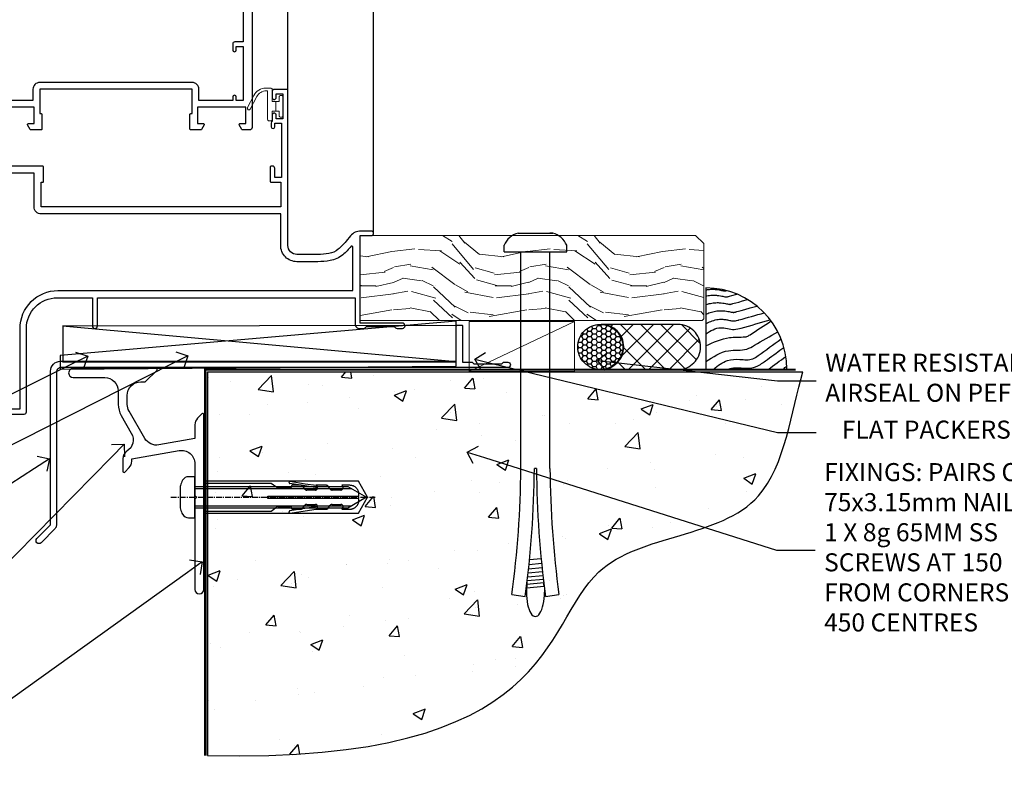
# Model space of a CAD drawing. Extents: x 2886 to 19047, y 28427 to 29829.
# Drawn here: x 13230 to 13448, y 28764 to 28930 of the extents above; entities that cross this region are included whole.
import ezdxf
from ezdxf import colors
from ezdxf.entities.mleader import LeaderData, LeaderLine
from ezdxf.math import Vec2, Vec3

# ---------------------------------------------------------------- set-up
doc = ezdxf.new("R2010")
doc.units = 0
doc.linetypes.add('CENTERLINE', pattern=[2, 1.25, -0.25, 0.25, -0.25])
doc.linetypes.add('Dashed', pattern=[564.444447, 282.222223, -282.222223])
doc.layers.add('Aluminium Systems Ltd Joinery Detail', color=7, linetype='Continuous')
doc.layers.add('Aluminium Systems Ltd Notes', color=7, linetype='Continuous')
doc.layers.add('HARDWARE', color=8, linetype='Continuous', lineweight=5)
doc.styles.get("Standard").update_dxf_attribs({"font": 'arial.ttf'})

# ---------------------------------------------------------------- blocks, each defined once
blk = doc.blocks.new('BS055')
blk.add_lwpolyline([(-1.74, 1.5, 0.281117), (-3.87, 0.2), (-5.29, -2.56, -1), (-5.91, -2.24), (-4.52, 0.47, -0.281117), (-1.85, 2.1), (-0.75, 2.1, -0.414272), (-0.45, 1.8), (-0.45, -0.85), (0.4, -0.85), (0.4, -3.05), (-0.45, -3.05), (-0.45, -4.9, -0.414214), (-0.75, -5.2), (-1.15, -5.2, -0.414214), (-1.45, -4.9), (-1.45, 1.3, 0.414214), (-1.65, 1.5)], format="xyb", close=True)
blk.add_lwpolyline([(0.4, -3.05), (1.15, -3.05), (1.15, -4.1, 0.414214), (1.4, -4.35), (1.7, -4.35, 0.414214), (1.95, -4.1), (1.95, 0.2, 0.414214), (1.7, 0.45), (1.4, 0.45, 0.414214), (1.15, 0.2), (1.15, -0.85), (0.4, -0.85)], format="xyb")
blk = doc.blocks.new('10F507-22674')
at = {"flags": 128}
for points in [[(0, -4.39), (0, -54, 0.414214), (1, -55), (9.5, -55, 0.414214), (10, -54.5), (10, -36, -0.414214), (16.8, -29.2), (24.65, -29.2), (24.65, -35.45, 1), (25.75, -35.45), (25.75, -29.2), (82.9, -29.2), (82.9, -35, 0.414214), (83.9, -36), (84.79, -36, 0.198912), (85.15, -35.85), (85.4, -35.6), (91.6, -35.6), (91.85, -35.85, 0.198912), (92.21, -36), (93.4, -36, 1), (93.4, -34.8), (84, -34.8), (84, -15.4), (86.5, -15.4, 1), (86.5, -14.4), (84.2, -14.4, 0.221695), (81.9, -15.47), (80.89, -16.67, -0.041739), (79.13, -18.45, -0.135557), (77.11, -19.39, -0.041739), (74.61, -19.6), (70, -19.6, -0.414214), (68, -17.6), (68, 16.7, 0.414214), (67.7, 17), (65, 17, 0.414214), (64.5, 16.5), (64.5, 15.2, 1), (65.4, 15.2), (65.4, 16), (66.9, 16), (66.9, 10.5), (65.4, 10.5), (65.4, 11.3, 1), (64.5, 11.3), (64.5, 10.03, 0.182675), (64.3, 9.5), (64.3, 8.7, 1), (65.1, 8.7), (65.1, 9.5), (66.6, 9.5), (66.6, -2.5), (65.1, -2.5), (65.1, -0.5, 0.414214), (64.6, 0), (64.3, 0, 0.414214), (64.1, -0.2), (64.1, -3.4, 0.414214), (64.3, -3.6), (66.4, -3.6), (66.4, -9), (13.3, -9), (13.3, -3.6), (13.6, -3.6, 0.414214), (13.8, -3.4), (13.8, -0.2, 0.414214), (13.6, 0), (0.02, 0, 0.02182), (-0.02, 0), (-23.34, -2.04, 0.388879), (-23.8, -2.54), (-23.8, -19.5, 0.414214), (-23.3, -20), (-22.5, -20, 0.414214), (-22, -19.5), (-22, -4.39, -0.388879), (-21.54, -3.89), (-1.14, -2.11, -0.440011), (-0.6, -2.61), (-0.6, -3.79)], [(82.4, -17.91, 0.697722), (82.05, -17.79, -0.040067), (80.17, -19.66, -0.135557), (77.37, -20.97, -0.041739), (74.61, -21.2), (70, -21.2, -0.414214), (66.4, -17.6), (66.4, -10.6), (13.3, -10.6, -0.414214), (11.7, -9), (11.7, -1.6), (1.6, -1.6), (1.6, -27.6), (3.4, -27.6, -0.414214), (3.9, -28.1), (3.9, -28.5, -0.414214), (3.4, -29), (1.6, -29), (1.6, -40.8), (3.13, -40.8, -0.466308), (4.02, -41.86), (3.89, -42.59, -1), (2.91, -42.41), (3.02, -41.8), (1.4, -41.8), (1.4, -53.8), (3.02, -53.8), (2.91, -53.19, -1), (3.89, -53.01), (4.03, -53.8), (8.6, -53.8), (8.6, -36, -0.414214), (17, -27.6), (82.4, -27.6)]]:
    blk.add_lwpolyline(points, format="xyb", close=True, dxfattribs=at)
blk = doc.blocks.new('10P515-22688')
at = {"flags": 128}
for points in [[(-15.93, -9.2), (-18.15, -9.2, -0.414214), (-18.35, -9), (-18.35, -5.8, -0.414214), (-18.15, -5.6), (-17.85, -5.6), (-17.85, -0.2), (-51.65, -0.2), (-51.65, -5.6), (-51.35, -5.6, -0.414214), (-51.15, -5.8), (-51.15, -9, -0.414214), (-51.35, -9.2), (-53.57, -9.2, -0.267949), (-53.75, -9.1), (-54.32, -8.1, -0.57735), (-54.15, -7.8), (-52.85, -7.8), (-52.85, -4.2), (-63.55, -4.2), (-63.55, -7.8), (-62.25, -7.8, -0.57735), (-62.08, -8.1), (-62.65, -9.1, -0.267949), (-62.83, -9.2), (-64.45, -9.2, -0.414214), (-64.95, -8.7), (-64.95, 90.5, -0.414214), (-64.65, 90.8), (-50.25, 90.8, -1), (-50.25, 89.8), (-51.75, 89.8), (-51.75, 89.3, 0.414214), (-50.75, 88.3), (-47.77, 88.3, 0.267949), (-46.9, 88.8), (-45.89, 90.55, -0.267949), (-45.46, 90.8), (-32.75, 90.8, 0.414214), (-32.25, 91.3), (-32.25, 105.1, -1), (-31.35, 105.1), (-31.35, 104.3), (-29.85, 104.3), (-29.85, 109.8), (-31.35, 109.8), (-31.35, 109, -1), (-32.25, 109), (-32.25, 110.3, -0.414214), (-31.75, 110.8), (-5.05, 110.8, -0.414214), (-4.55, 110.3), (-4.55, -8.7, -0.414214), (-5.05, -9.2), (-6.67, -9.2, -0.267949), (-6.85, -9.1), (-7.42, -8.1, -0.57735), (-7.25, -7.8), (-5.95, -7.8), (-5.95, -4.2), (-16.65, -4.2), (-16.65, -7.8), (-15.35, -7.8, -0.57735), (-15.18, -8.1), (-15.75, -9.1, -0.267949)], [(-45.61, 88.05), (-44.88, 89.3), (-41.15, 89.3), (-40.75, 89.7), (-40.35, 89.3), (-32.75, 89.3, 0.414214), (-30.75, 91.3), (-30.75, 102.8), (-29.95, 102.8, 0.414214), (-28.45, 104.3), (-28.45, 109.3), (-24.65, 109.3), (-24.25, 109.7), (-23.85, 109.3), (-6.55, 109.3), (-6.55, 71.3), (-8.85, 71.3, 0.414214), (-9.05, 71.1), (-9.05, 70.19, 0.344151), (-8.67, 69.71), (-6.55, 69.17), (-6.55, 10.3), (-8.35, 10.3, 0.414214), (-8.85, 9.8), (-8.85, 8.5, 1), (-8.05, 8.5), (-8.05, 9.3), (-6.55, 9.3), (-6.55, -2.7), (-8.05, -2.7), (-8.05, -1.9, 1), (-8.85, -1.9), (-8.85, -2.7), (-16.35, -2.7), (-16.35, -0.2, 0.414214), (-17.85, 1.3), (-51.65, 1.3, 0.414214), (-53.15, -0.2), (-53.15, -2.7), (-60.65, -2.7), (-60.65, -1.9, 1), (-61.45, -1.9), (-61.45, -2.7), (-62.95, -2.7), (-62.95, 9.3), (-61.45, 9.3), (-61.45, 8.5, 1), (-60.65, 8.5), (-60.65, 9.8, 0.414214), (-61.15, 10.3), (-62.95, 10.3), (-62.95, 69.17), (-60.83, 69.71, 0.344151), (-60.45, 70.19), (-60.45, 71.1, 0.414214), (-60.65, 71.3), (-62.95, 71.3), (-62.95, 89.3), (-53.25, 89.3, 0.414214), (-50.75, 86.8), (-47.77, 86.8, 0.267949)]]:
    blk.add_lwpolyline(points, format="xyb", close=True, dxfattribs=at)
blk = doc.blocks.new('Zenith Bifold Door Top Hung Sill DF')
at = {"color": 0}
for p, q in [((-74.48, 52.7), (-74.48, 176.47)), ((-55.48, 21.1), (-55.48, 176.47))]:
    blk.add_line(p, q, dxfattribs=at)
at = {"color": 3, "transparency": 33554687}
blk.add_blockref('10P515-22688', (-77.88, 53.23), dxfattribs=at)
at = {"transparency": 33554687}
blk.add_blockref('10F507-22674', (-142.48, 36), dxfattribs=at)
at = {"layer": 'HARDWARE', "transparency": 33554687}
blk.add_blockref('BS055', (-77.53, 51.2), dxfattribs=at)
blk = doc.blocks.new('00471-60130')
at = {"flags": 128}
blk.add_lwpolyline([(11.67, 39.53), (13.9, 35.66, -0.400906), (12.92, 31.63, 0.255755), (12, 29.95), (12, 27.2, 0.668179), (12.43, 27.02), (13.41, 28.01, 0.198912), (14, 29.42), (14, 29.95), (24.48, 31.79, -0.466308), (28, 28.84), (28, 21.92, 0.198912), (28.06, 21.78), (28.4, 21.44), (28.06, 21.1, 0.198912), (28, 20.96), (28, 1, 1), (30, 1), (30, 39.75, 0.668179), (29.57, 39.92), (28.59, 38.94, 0.198912), (28, 37.52), (28, 34.45), (20.01, 33.04, -0.315299), (16.89, 34.49), (13.4, 40.53, -0.131652), (13, 42.03), (13, 44, -0.414214), (16, 47), (16.9, 47, 0.198912), (17.07, 47.07), (19.57, 49.57, 0.668179), (19.4, 50), (1, 50, 1), (1, 48), (8, 48, -0.414214), (11, 45), (11, 42.03, 0.131652)], format="xyb", close=True, dxfattribs=at)
blk = doc.blocks.new('JI834')
at = {"linetype": 'CENTERLINE'}
blk.add_line((0, 5.3), (0, -40.1), dxfattribs=at)
for p, q in [((-1.91, 0), (-1.91, -34.79)), ((1.91, 0), (1.91, -34.79))]:
    blk.add_line(p, q)
blk.add_lwpolyline([(4.55, 0), (4.55, 1.42, 0.269448), (3.79, 2.72, 0.057509), (2.62, 3.22, 0.072181), (2.06, 3.3), (-2.06, 3.3, 0.072181), (-2.62, 3.22, 0.057509), (-3.79, 2.72, 0.269448), (-4.55, 1.42), (-4.55, 0)], format="xyb", close=True)
blk.add_lwpolyline([(2.41, 0), (2.41, -33.92), (0, -38.1), (-2.41, -33.92), (-2.41, 0)])
blk = doc.blocks.new('Bevel Back Weatherboard DF Concrete Floor Sill Zenith')
at = {"color": 4, "linetype": 'Dashed', "elevation": 1}
blk.add_lwpolyline([(41.46, -25.19), (75.78, -25.19), (77.71, -21.62), (75.78, -18.05), (41.46, -18.05)], close=True, dxfattribs=at)
for points in [[(41.46, -24.69), (56.39, -24.69), (57.6, -23.78, -0.162386), (57.9, -23.68), (60.5, -23.68, -0.414214), (61, -24.18), (61, -24.26), (62.97, -24.26, 0.236093), (63.37, -24.06), (63.86, -23.4, -0.236093), (64.26, -23.2), (66.18, -23.2, -0.618001), (66.58, -24), (66.39, -24.26), (68.61, -24.26, 0.236093), (69.01, -24.06), (69.5, -23.4, -0.236093), (69.9, -23.2), (71.82, -23.2, -0.618001), (72.22, -24), (72.03, -24.26), (73.85, -24.26, 0.472976), (75.81, -21.87), (55.62, -21.87), (55.62, -21.37), (75.81, -21.37, 0.472976), (73.85, -18.98), (72.03, -18.98), (72.22, -19.23, -0.618001), (71.82, -20.03), (69.9, -20.03, -0.236093), (69.5, -19.83), (69.01, -19.18, 0.236093), (68.61, -18.98), (66.39, -18.98), (66.58, -19.23, -0.618001), (66.18, -20.03), (64.26, -20.03, -0.236093), (63.86, -19.83), (63.37, -19.18, 0.236093), (62.97, -18.98), (61, -18.98), (61, -19.05, -0.414214), (60.5, -19.55), (57.9, -19.55, -0.162386), (57.6, -19.45), (56.39, -18.55), (41.46, -18.55)], [(66.68, -19.52), (63.84, -19.12), (60.54, -18.58, -1), (60.62, -18.09), (63.92, -18.62), (66.39, -18.98)], [(66.68, -23.71), (63.84, -24.12), (60.54, -24.65, 1), (60.62, -25.15), (63.92, -24.61), (66.39, -24.26)]]:
    blk.add_lwpolyline(points, format="xyb", dxfattribs=at)
at = {"layer": 'Aluminium Systems Ltd Joinery Detail'}
blk.add_blockref('00471-60130', (11.46, -43.06, 1), dxfattribs=at)
at = {"layer": 'Aluminium Systems Ltd Joinery Detail', "rotation": 90}
blk.add_blockref('JI834', (39.46, -21.62, 1), dxfattribs=at)
blk = doc.blocks.new('Soffit Bead')
blk.add_lwpolyline([(0, -18), (0, 0), (-18, 0)])
blk.add_arc((0, 0), 17.98, 180, 270)
for points in [[(-17.15, 0), (-17.42, -0.2), (-17.69, -0.4), (-17.97, -0.6)], [(-13.84, 0.07), (-15.15, -0.88), (-16.46, -1.83), (-17.76, -2.78)], [(-7.34, -10.89), (-9.21, -11.42), (-11.08, -11.94), (-12.95, -12.47)]]:
    blk.add_open_spline(points, degree=3)
for points, knots in [([(-1.75, 0), (-2.72, -0.75), (-4.44, -2.1), (-7.58, -2.25), (-10.06, -1.84), (-11.24, -2.7), (-11.62, -2.98), (-11.62, -2.98), (-11.62, -2.98), (-11.62, -2.98), (-13.31, -4.21), (-15, -5.44), (-16.69, -6.67)], [0, 0, 0, 0, 3.558573, 6.375816, 9.224255, 10.619535, 10.619535, 10.619535, 10.619558, 10.619558, 10.619558, 16.726752, 16.726752, 16.726752, 16.726752]), ([(-5.17, 0), (-5.18, 0), (-5.19, -0.01), (-5.33, -0.06), (-5.44, -0.1), (-5.7, -0.17), (-5.84, -0.2), (-6.27, -0.26), (-6.6, -0.28), (-7.13, -0.28), (-7.32, -0.27), (-7.71, -0.25), (-7.93, -0.23), (-8.53, -0.19), (-8.93, -0.16), (-9.74, -0.18), (-10.13, -0.22), (-10.7, -0.36), (-10.86, -0.4), (-11.14, -0.5), (-11.26, -0.55), (-11.48, -0.66), (-11.59, -0.71), (-11.89, -0.88), (-12.07, -0.99), (-12.42, -1.23), (-12.59, -1.35), (-12.73, -1.45)], [3.200553, 3.200553, 3.200553, 3.200553, 3.259257, 3.259257, 3.887033, 3.887033, 4.514808, 4.514808, 5.77036, 5.77036, 6.422991, 6.422991, 7.075623, 7.075623, 8.066749, 8.066749, 8.868917, 8.868917, 9.164125, 9.164125, 9.394717, 9.394717, 9.625308, 9.625308, 10.086491, 10.086491, 10.619535, 10.619535, 10.619535, 10.619535]), ([(-12.73, -1.45), (-13.05, -1.68), (-13.37, -1.91), (-14.31, -2.6), (-14.94, -3.06), (-16.16, -3.95), (-16.74, -4.37), (-17.33, -4.8)], [10.619535, 10.619535, 10.619535, 10.619535, 11.760532, 11.760532, 14.042524, 14.042524, 16.150232, 16.150232, 16.150232, 16.150232]), ([(0, -1.65), (-1.61, -2.72), (-4.39, -4.57), (-8.5, -3.93), (-10.24, -4.94), (-10.79, -5.26), (-10.79, -5.26), (-10.79, -5.26), (-10.79, -5.26), (-12.51, -6.26), (-14.24, -7.26), (-15.97, -8.26)], [0, 0, 0, 0, 5.607978, 9.656991, 11.539943, 11.539943, 11.539943, 11.539955, 11.539955, 11.539955, 17.432179, 17.432179, 17.432179, 17.432179]), ([(0, -5.12), (-1.72, -5.93), (-4.53, -7.25), (-7.77, -7.03), (-9.27, -7.2), (-9.48, -7.36), (-9.48, -7.36), (-9.59, -7.44), (-9.7, -7.52), (-9.81, -7.59), (-11.36, -8.61), (-12.92, -9.64), (-14.47, -10.66)], [0, 0, 0, 0, 5.552219, 9.049789, 9.829399, 9.835096, 9.835096, 9.835096, 10.23393, 10.23393, 10.23393, 15.798811, 15.798811, 15.798811, 15.798811]), ([(0, -7.81), (-1.07, -8.47), (-3.06, -9.7), (-5.83, -8.51), (-7.33, -8.93), (-7.85, -9.08), (-7.85, -9.08), (-7.85, -9.08), (-7.85, -9.08), (-10, -9.68), (-12.15, -10.29), (-14.3, -10.89)], [0, 0, 0, 0, 3.564485, 6.586863, 8.168622, 8.168622, 8.168622, 8.16864, 8.16864, 8.16864, 14.78057, 14.78057, 14.78057, 14.78057]), ([(0, -10.01), (-0.34, -10.2), (-0.7, -10.39), (-1.52, -10.73), (-1.98, -10.88), (-2.67, -11), (-2.87, -11.03), (-3.24, -11.05), (-3.41, -11.05), (-3.73, -11.04), (-3.88, -11.02), (-4.31, -10.98), (-4.58, -10.93), (-5.16, -10.81), (-5.46, -10.75), (-5.85, -10.68), (-5.97, -10.67), (-6.13, -10.66), (-6.18, -10.66), (-6.27, -10.66), (-6.32, -10.66), (-6.44, -10.68), (-6.51, -10.69), (-6.74, -10.73), (-6.92, -10.78), (-7.2, -10.85), (-7.27, -10.87), (-7.34, -10.89)], [1.024423, 1.024423, 1.024423, 1.024423, 2.00692, 2.00692, 3.047543, 3.047543, 3.445645, 3.445645, 3.769342, 3.769342, 4.09304, 4.09304, 4.740435, 4.740435, 5.690777, 5.690777, 6.228627, 6.228627, 6.550197, 6.550197, 6.89922, 6.89922, 7.248243, 7.248243, 7.946289, 7.946289, 8.168622, 8.168622, 8.168622, 8.168622]), ([(-6.18, -12.55), (-6.2, -12.55), (-6.25, -12.56), (-6.39, -12.59), (-6.48, -12.61), (-6.66, -12.66), (-6.73, -12.68), (-11.33, -13.96)], [7.063749, 7.063749, 7.063749, 7.063749, 7.479271, 7.479271, 7.894794, 7.894794, 8.155765, 8.155765, 8.155765, 8.155765]), ([(0, -12.13), (-0.14, -12.2), (-0.29, -12.26), (-0.79, -12.47), (-1.17, -12.6), (-1.96, -12.8), (-2.35, -12.87), (-2.95, -12.92), (-3.15, -12.93), (-3.49, -12.93), (-3.64, -12.93), (-3.93, -12.91), (-4.07, -12.9), (-4.45, -12.86), (-4.68, -12.82), (-5.1, -12.75), (-5.27, -12.71), (-5.59, -12.65), (-5.73, -12.62), (-5.95, -12.58), (-6.03, -12.57), (-6.13, -12.55), (-6.16, -12.55), (-6.18, -12.55)], [1.752341, 1.752341, 1.752341, 1.752341, 2.053643, 2.053643, 2.747982, 2.747982, 3.352199, 3.352199, 3.622112, 3.622112, 3.846072, 3.846072, 4.070033, 4.070033, 4.517953, 4.517953, 4.965874, 4.965874, 5.413794, 5.413794, 5.849702, 5.849702, 6.131002, 6.131002, 6.131002, 6.131002]), ([(-5.36, -14.33), (-5.39, -14.34), (-5.43, -14.34), (-5.57, -14.38), (-5.67, -14.4), (-5.83, -14.45), (-5.9, -14.47), (-9.28, -15.4)], [7.063749, 7.063749, 7.063749, 7.063749, 7.479271, 7.479271, 7.894794, 7.894794, 8.129845, 8.129845, 8.129845, 8.129845]), ([(0, -14.25), (-0.24, -14.34), (-0.5, -14.42), (-1.14, -14.59), (-1.54, -14.66), (-2.14, -14.71), (-2.34, -14.72), (-2.68, -14.72), (-2.83, -14.72), (-3.12, -14.7), (-3.25, -14.69), (-3.64, -14.65), (-3.87, -14.61), (-4.28, -14.54), (-4.46, -14.5), (-4.77, -14.44), (-4.91, -14.41), (-5.13, -14.36), (-5.21, -14.35), (-5.32, -14.34), (-5.35, -14.33), (-5.36, -14.33)], [2.294927, 2.294927, 2.294927, 2.294927, 2.747982, 2.747982, 3.352199, 3.352199, 3.622112, 3.622112, 3.846072, 3.846072, 4.070033, 4.070033, 4.517953, 4.517953, 4.965874, 4.965874, 5.413794, 5.413794, 5.849702, 5.849702, 6.131002, 6.131002, 6.131002, 6.131002]), ([(-4.54, -15.98), (-4.56, -15.99), (-4.61, -15.99), (-4.75, -16.03), (-4.84, -16.05), (-5, -16.09), (-5.05, -16.11), (-6.87, -16.61)], [7.063749, 7.063749, 7.063749, 7.063749, 7.479271, 7.479271, 7.894794, 7.894794, 8.085458, 8.085458, 8.085458, 8.085458]), ([(-4.24, -17.3), (-4.27, -17.31), (-4.31, -17.32), (-4.43, -17.35), (-4.5, -17.36), (-4.58, -17.38)], [7.0637486, 7.0637486, 7.0637486, 7.0637486, 7.4792711, 7.4792711, 7.8043484, 7.8043484, 7.8043484, 7.8043484]), ([(0, -16.15), (-0.35, -16.24), (-0.73, -16.31), (-1.31, -16.36), (-1.51, -16.37), (-1.85, -16.37), (-2, -16.37), (-2.29, -16.35), (-2.43, -16.34), (-2.81, -16.3), (-3.04, -16.26), (-3.46, -16.19), (-3.63, -16.15), (-3.95, -16.09), (-4.09, -16.06), (-4.31, -16.02), (-4.39, -16), (-4.49, -15.99), (-4.52, -15.98), (-4.54, -15.98)], [2.774447, 2.774447, 2.774447, 2.774447, 3.352199, 3.352199, 3.622112, 3.622112, 3.846072, 3.846072, 4.070033, 4.070033, 4.517953, 4.517953, 4.965874, 4.965874, 5.413794, 5.413794, 5.849702, 5.849702, 6.131002, 6.131002, 6.131002, 6.131002]), ([(0, -17.54), (-0.26, -17.6), (-0.54, -17.64), (-1.02, -17.68), (-1.21, -17.69), (-1.55, -17.69), (-1.71, -17.69), (-1.99, -17.67), (-2.13, -17.66), (-2.51, -17.62), (-2.74, -17.58), (-3.16, -17.51), (-3.33, -17.47), (-3.65, -17.41), (-3.79, -17.38), (-4.01, -17.34), (-4.09, -17.32), (-4.19, -17.31), (-4.22, -17.31), (-4.24, -17.3)], [2.935018, 2.935018, 2.935018, 2.935018, 3.352199, 3.352199, 3.622112, 3.622112, 3.846072, 3.846072, 4.070033, 4.070033, 4.517953, 4.517953, 4.965874, 4.965874, 5.413794, 5.413794, 5.849702, 5.849702, 6.131002, 6.131002, 6.131002, 6.131002])]:
    blk.add_open_spline(points, degree=3, knots=knots)
blk = doc.blocks.new('6.5x75 Hammer Screw')
for p, q in [((-3.85, 4.15), (3.85, 4.15)), ((3.85, 4.15), (3.23, 4.15)), ((-6.95, 0), (-6.95, 1.5)), ((-6.95, 0), (6.95, 0)), ((-3.22, -48), (-3.22, 0)), ((3.22, -48), (3.22, 0)), ((6.95, 0), (6.95, 1.5)), ((0.22, -48), (-0.22, -48)), ((-1.41, -69.3), (1.38, -69.03)), ((-1.3, -68.2), (1.27, -67.95)), ((-1.71, -72.08), (1.67, -71.76)), ((-1.61, -71.19), (1.58, -70.89)), ((-1.51, -70.25), (1.48, -69.97)), ((-2, -74.5), (1.95, -74.12)), ((-1.9, -73.68), (1.86, -73.32)), ((-1.81, -72.9), (1.77, -72.56)), ((-5.22, -76), (-2.25, -76.4)), ((-2, -74.5), (-2, -75.45)), ((2, -74.5), (2, -75.45)), ((2.25, -76.4), (5.22, -76))]:
    blk.add_line(p, q)
for centre, radius, start, end in [((-2.65, -0.4), 4.7, 104.823, 156.2272), ((2.65, -0.4), 4.7, 23.7728, 75.177), ((-229.88, -45.88), 226.67, 352.3642, 359.4645), ((-229.88, -45.88), 229.67, 352.3642, 359.4715), ((229.88, -45.88), 229.67, 180.5285, 187.6358), ((229.88, -45.88), 226.67, 180.5355, 187.6358), ((-2.37, -74.09), 0.546, 312.1884, 33.6736), ((-2.37, -73.32), 0.546, 331.4544, 14.7898), ((2.32, -72.95), 0.546, 164.5946, 208.9721), ((2.32, -73.72), 0.546, 146.1373, 227.8116)]:
    blk.add_arc(centre, radius, start, end)
blk.add_ellipse((0, -75.45), major_axis=(0, -5.4), ratio=0.37037, start_param=4.712389, end_param=7.853982)
blk = doc.blocks.new('J306-21911')
blk.add_lwpolyline([(1.11, 0.19, -1), (0.19, 1.11), (3.08, 4, 0.198912), (3.22, 4.35), (3.22, 38.22, -0.414214), (5.42, 40.42), (93.22, 40.42), (93.22, 48.22, -0.414214), (93.42, 48.42), (94.42, 48.42, -0.414214), (94.62, 48.22), (94.62, 40.22), (96.72, 40.22), (97.12, 39.82), (103.32, 39.82), (103.72, 40.22), (104.62, 40.22, -1), (104.62, 39.02), (5.52, 39.02, 0.414214), (4.52, 38.02), (4.52, 4.02, -0.198912), (4.23, 3.31)], format="xyb", close=True)
blk = doc.blocks.new('Bevel Back Weatherboard DF Zenith Floor Liner OO Door')
at = {"layer": 'Aluminium Systems Ltd Joinery Detail', "lineweight": 5}
h = blk.add_hatch(dxfattribs=at)
h.set_pattern_fill('WOOD-3', color=256, scale=97.5, angle=30, style=0, pattern_type=2)
h.set_pattern_definition([(4.7636, (412.314, -7164.265), (-330.0000284, -29.999746), [3.61248, -357.63537]), (348.6901, (415.914, -7163.965), (120.0000226, -29.999929), [4.58913, -148.38147]), (315, (420.414, -7164.865), (-3e-14, -30.00001), [3.39411, -39.03228]), (313.1524, (422.8139, -7167.2649), (420.00008502, -449.99992613), [6.57951, -651.37185]), (347.0054, (427.3139, -7172.065), (-270.000023, 59.9999273), [4.00251, -396.24741]), (360, (431.214, -7172.965), (30, -30), [7.5, -22.5]), (9.4623, (438.714, -7172.965), (-150.0000232, -29.9999442), [3.64965, -178.83321]), (5.7106, (412.314, -7172.365), (-269.9999827, -30.0000394), [3.01497, -298.48131]), (360, (415.314, -7172.065), (30, -30), [4.5, -25.5]), (331.6992, (419.8139, -7172.065), (329.9998536, -180.0002662), [4.42944, -438.51525]), (307.875, (423.714, -7174.165), (-120.0000559, 149.999973), [6.84105, -335.21157]), (320.7106, (427.9139, -7179.565), (180.0000192, -149.99998896), [4.26381, -422.11632]), (353.6598, (431.214, -7182.265), (239.9999821, -30.0000474), [5.43324, -266.22831]), (11.8887, (436.6139, -7182.8649), (-419.99991903, -90.00031606), [5.82495, -576.66969]), (6.7098, (412.3139, -7181.6649), (270.00002993, 29.99981644), [5.13516, -508.3821]), (356.6335, (417.4139, -7181.0649), (479.99997966, -30.0003289), [5.10882, -505.77279]), (326.3099, (422.514, -7181.365), (-59.999987, 30.00004), [5.40834, -102.75822]), (312.5104, (427.0139, -7184.365), (299.99972155, -330.0002602), [4.88364, -483.48096]), (345.0686, (430.3139, -7187.965), (330.00001605, -89.9999086), [4.65726, -461.06799]), (360, (434.814, -7189.165), (30, -30), [3.6, -26.4]), (12.9946, (438.4139, -7189.165), (270.000023, 59.9999273), [4.00251, -396.24741]), (360, (421.614, -7159.165), (30, -30), [0, -30]), (136.8476, (425.8139, -7163.6649), (449.99992613, -420.00008502), [6.57951, -651.37185]), (153.4349, (421.014, -7189.165), (-29.999975, 30.00004), [2.68329, -64.39875]), (171.8699, (418.614, -7187.965), (-179.9999933, 29.9999807), [4.24263, -207.88938]), (203.1986, (414.414, -7187.365), (-149.999992, -60.0000398), [2.28474, -226.18845]), (333.4349, (425.814, -7163.665), (29.999975, -30.00004), [3.35409, -63.72795]), (353.2902, (428.8139, -7165.1649), (-270.00002993, 29.99981644), [5.13516, -508.3821]), (10.1247, (433.9139, -7165.7649), (509.99996369, 90.00025766), [8.53287, -844.75488]), (10.3048, (412.314, -7160.965), (180.0000288, 29.9998463), [3.35409, -332.05608]), (344.4759, (415.6139, -7160.3649), (-330.00003074, 89.99993333), [5.60445, -554.84178]), (317.1211, (421.0139, -7161.8649), (-390.0000238, 359.9999926), [5.7315, -567.41769]), (325.3048, (425.2139, -7165.765), (299.99982777, -210.0002583), [4.74342, -469.59822]), (350.5377, (429.114, -7168.465), (150.0000232, -29.9999442), [5.47449, -177.0084]), (6.5819, (434.5139, -7169.3649), (-510.00004314, -59.99960101), [7.85175, -777.3234]), (8.1301, (412.314, -7168.465), (-179.9999933, -29.9999807), [4.24263, -207.88938]), (348.6901, (416.514, -7167.865), (120.0000226, -29.999929), [4.58913, -148.38147]), (317.4896, (421.0139, -7168.765), (-330.0002602, 299.99972155), [4.88364, -483.48096]), (315, (424.614, -7172.065), (-3e-14, -30.00001), [5.51544, -36.91098]), (342.646, (428.5139, -7175.965), (-390.00006057, 119.99983507), [5.02893, -497.86272]), (3.3665, (433.3139, -7177.4649), (-479.99997966, -30.0003289), [5.10882, -505.77279]), (17.1027, (438.4139, -7177.165), (300.0000519, 89.9998648), [4.08045, -403.96368]), (8.7462, (412.3139, -7175.965), (209.9999801, 30.0001259), [3.94587, -390.64251]), (345.0686, (416.2139, -7175.365), (330.00001605, -89.9999086), [4.65726, -461.06799]), (327.9946, (420.714, -7176.565), (-149.9999683, 90.0000332), [5.6604, -277.35906]), (310.1009, (425.5139, -7179.5649), (-329.9999418, 390.00005789), [7.45185, -737.7327]), (344.0546, (430.314, -7185.265), (-120.0000038, 29.9999967), [4.36806, -214.03524]), (6.009, (434.5139, -7186.4649), (299.99999253, 29.99997952), [5.7315, -567.41769]), (23.1986, (440.214, -7185.865), (149.999992, 60.0000398), [2.28474, -226.18845]), (9.4623, (412.314, -7184.965), (-150.0000232, -29.9999442), [3.64965, -178.83321]), (349.992, (415.9139, -7184.3649), (329.99998664, -60.00010416), [5.17881, -512.7015]), (322.5946, (421.0139, -7185.2649), (389.99977395, -300.00029858), [6.42027, -635.60775]), (330.9454, (426.114, -7159.165), (210.0000115, -120.0000008), [3.08868, -305.78022]), (349.2157, (428.8139, -7160.6649), (-479.9999851, 90.0000165), [6.41328, -634.91349]), (7.125, (435.114, -7161.865), (-210.0000114, -29.9999485), [7.25604, -234.6117])])
h.paths.add_polyline_path([(10.37, 10.49), (8.5, 12.26), (-65.9, 12.26), (-65.9, -6.61), (9.94, -6.61), (10.37, -6.19)])
at = {"layer": 'Aluminium Systems Ltd Joinery Detail', "linetype": 'Dashed'}
h = blk.add_hatch(dxfattribs=at)
h.set_pattern_fill('HONEY', color=256, scale=0.22)
h.set_pattern_definition([(0, (-38.8243, 7.57314), (1.04775, 0.604919), [0.6985, -1.397]), (120, (-38.8243, 7.57314), (-1.04775, 0.604919), [0.6985, -1.397]), (60, (-38.8243, 7.57314), (2e-09, 1.2098375), [-1.397, 0.6985])])
h.paths.add_polyline_path([(-17.61, -12.79, 0.965102), (-7.62, -12.44, 0.965102), (-17.61, -12.08)])
h = blk.add_hatch(dxfattribs=at)
h.set_pattern_fill('ANSI37', color=256)
h.set_pattern_definition([(45, (-38.8243, 7.573), (-2.24506, 2.24506), []), (135, (-38.8243, 7.573), (-2.24506, -2.24506), [])])
h.paths.add_polyline_path([(4.61, -17.44, 1), (4.61, -7.44), (-12.41, -7.44, -1), (-12.41, -17.44)])
for p, q in [((-44.56, -15.72), (-131.91, -7.81)), ((4.61, -7.44, 1), (-12.41, -7.44, 1)), ((4.61, -17.44, 1), (-12.41, -17.44, 1))]:
    blk.add_line(p, q, dxfattribs=at)
at = {"layer": 'Aluminium Systems Ltd Joinery Detail', "lineweight": 5}
blk.add_line((-41.67, -17.88, 1), (-18.31, -6.8, 1), dxfattribs=at)
blk.add_lwpolyline([(9.94, -6.61), (9.94, -6.61), (9.94, -6.61), (9.94, -6.61), (9.94, -6.61), (-65.9, -6.61), (-65.9, 12.26), (8.5, 12.26), (10.37, 10.49), (10.37, -6.19)], close=True, dxfattribs=at)
at = {"layer": 'Aluminium Systems Ltd Joinery Detail', "linetype": 'Dashed'}
for points in [[(-132.43, -14.36), (-132.43, -17.36), (-44.56, -16.72), (-44.56, -6.72)], [(-131.85, -15.81), (-44.56, -15.72), (-44.56, -7.72), (-131.85, -7.81)]]:
    blk.add_lwpolyline(points, close=True, dxfattribs=at)
at = {"layer": 'Aluminium Systems Ltd Joinery Detail', "lineweight": 5, "elevation": 1}
blk.add_lwpolyline([(-41.67, -17.88), (-18.31, -17.88), (-18.31, -6.8), (-41.67, -6.8)], close=True, dxfattribs=at)
at = {"layer": 'Aluminium Systems Ltd Joinery Detail', "linetype": 'Dashed'}
blk.add_circle((-12.62, -12.44, 1), 5, dxfattribs=at)
for centre in [(-12.41, -12.44, 1), (4.61, -12.44, 1)]:
    blk.add_arc(centre, 5, 270, 90, dxfattribs=at)
at = {"color": 6}
blk.add_blockref('J306-21911', (-137.78, -56.04), dxfattribs=at)
at = {"layer": 'Aluminium Systems Ltd Joinery Detail'}
blk.add_blockref('6.5x75 Hammer Screw', (-27.01, 8.63), dxfattribs=at)
at = {"layer": 'Aluminium Systems Ltd Joinery Detail', "rotation": 180}
blk.add_blockref('Soffit Bead', (10.78, -17.34), dxfattribs=at)
blk = doc.blocks.new('_Open90')
at = {"color": 0, "linetype": 'ByBlock', "lineweight": -2}
for p, q in [((0, 0), (-1, 0)), ((-0.5, 0.5), (0, 0)), ((0, 0), (-0.5, -0.5))]:
    blk.add_line(p, q, dxfattribs=at)
blk = doc.blocks.new('90 Concrete Sill DF')
at = {"layer": 'Aluminium Systems Ltd Joinery Detail'}
h = blk.add_hatch(dxfattribs=at)
h.set_pattern_fill('AR-CONC', color=256, scale=0.15)
h.set_pattern_definition([(50, (-5579.594, -2599.557), (27.3277, -2.39086), [2.8575, -31.4325]), (355, (-5579.594, -2599.557), (-5.28651, 28.65853), [2.286, -25.14609]), (100.45144, (-5577.317, -2599.756), (22.04119, 26.26766), [2.4285, -26.71354]), (46.1842, (-5579.594, -2591.937), (40.66186, -6.30635), [4.28625, -47.14875]), (96.63556, (-5576.206, -2592.462), (35.61062, 37.11392), [3.64275, -40.07034]), (351.18415, (-5579.594, -2591.937), (35.61062, 37.11392), [3.429, -37.71896]), (21, (-5575.784, -2593.842), (22.74216, -15.33978), [2.8575, -31.4325]), (326, (-5575.784, -2593.842), (9.2703, 27.6282), [2.286, -25.146]), (71.45144, (-5573.89, -2595.12), (32.01246, 12.28842), [2.4285, -26.71349]), (37.5, (-5579.594, -2599.557), (0.46329, 12.683256), [0, -24.8412, 0, -25.527, 0, -25.24125]), (7.5, (-5579.594, -2599.557), (10.02295, 15.027086), [0, -14.5542, 0, -24.2697, 0, -9.62025]), (327.5, (-5588.091, -2599.557), (20.33859, -0.859312), [0, -9.525, 0, -29.718, 0, -39.4335]), (317.5, (-5591.9, -2599.557), (22.219377, 3.813974), [0, -12.3825, 0, -19.7358, 0, -28.0035])])
edge = h.paths.add_edge_path()
edge.add_spline(control_points=[(2.75, -82.1), (80.14, -83.98), (74.36, -31.1), (129.08, -34.87), (132.26, -5.65), (134.82, 2.97)], knot_values=[177.537471, 177.537471, 177.537471, 177.537471, 227.455421, 263.56182, 289.18489, 289.18489, 289.18489, 289.18489], degree=3, periodic=0)
edge.add_line((134.82, 2.97), (2.75, 2.97))
edge.add_line((2.75, 2.97), (2.75, -82.1))
blk.add_line((2.75, 2.97), (2.75, -82.1), dxfattribs=at)
at = {"layer": 'Aluminium Systems Ltd Joinery Detail', "linetype": 'Dashed', "ltscale": 0.01, "const_width": 0.5, "elevation": -1}
blk.add_lwpolyline([(2.25, -82.1), (2.25, 3.47), (133.23, 3.47)], dxfattribs=at)
at = {"layer": 'Aluminium Systems Ltd Joinery Detail', "elevation": -1}
blk.add_lwpolyline([(2.75, -82.1), (2.75, 2.97), (134.82, 2.97)], dxfattribs=at)
at = {"layer": 'Aluminium Systems Ltd Joinery Detail'}
blk.add_open_spline([(2.75, -82.1), (80.14, -83.98, -1), (74.36, -31.1, -1), (129.08, -34.87, -1), (132.26, -5.65, -1), (134.82, 2.97, -1)], degree=3, knots=[177.537471, 177.537471, 177.537471, 177.537471, 227.455421, 263.56182, 289.18489, 289.18489, 289.18489, 289.18489], dxfattribs=at)
blk = doc.blocks.new('Liner Sill Text')
at = {"layer": 'Aluminium Systems Ltd Notes', "color": 3, "lineweight": 5, "ltscale": 0.12}
ml = blk.add_multileader_mtext('Standard', dxfattribs=at)
ml.set_content('FLAT PACKERS', color=3)
ml.set_leader_properties(color=8)
ml.set_arrow_properties(name='OPEN90')
ml.build(insert=Vec2(0, 0))
ml.multileader.update_dxf_attribs({"text_left_attachment_type": 2, "text_right_attachment_type": 2})
ctx = ml.context
ctx.base_point, ctx.plane_origin = Vec3(85.27, -31.45), Vec3(153.88, 127.61)
ctx.left_attachment, ctx.right_attachment, ctx.text_align_type = 2, 2, 2
notes = []
notes.append((ctx, [(1, (1, 1, 0), (76.67, -31.45), (1, 0), 8.6, [(0, [(9.52, -15.16)], 0, [])])]))
ctx.mtext.insert, ctx.mtext.width, ctx.mtext.defined_height, ctx.mtext.alignment, ctx.mtext.line_spacing_style, ctx.mtext.flow_direction = Vec3(128.44, -28.78), 63.8711, 9.45, 3, 2, 5
ml = blk.add_multileader_mtext('Standard', dxfattribs=at)
ml.set_content('WATER RESISTANT\\PAIRSEAL ON PEF ROD', color=3)
ml.set_leader_properties(color=8)
ml.set_arrow_properties(name='OPEN90')
ml.build(insert=Vec2(0, 0))
ml.multileader.update_dxf_attribs({"text_left_attachment_type": 2, "text_right_attachment_type": 2})
ctx = ml.context
ctx.base_point, ctx.plane_origin = Vec3(85.27, -19.94), Vec3(-56.78, -2.38)
ctx.left_attachment, ctx.right_attachment = 2, 2
notes.append((ctx, [(0, (1, 1, 0), (76.67, -19.94), (1, 0), 8.6, [(0, [(36.75, -15.47)], 0, [])])]))
ctx.mtext.insert, ctx.mtext.width, ctx.mtext.line_spacing_style, ctx.mtext.flow_direction = Vec3(87.27, -13.94), 79.8654, 2, 5
ml = blk.add_multileader_mtext('Standard', dxfattribs=at)
ml.set_content('FIXINGS: PAIRS OF 75x3.15mm NAILS OR 1 X 8g 65MM SS SCREWS AT 150 FROM CORNERS AND 450 CENTRES', color=3)
ml.set_leader_properties(color=8)
ml.set_arrow_properties(name='OPEN90')
ml.build(insert=Vec2(0, 0))
ml.multileader.update_dxf_attribs({"text_left_attachment_type": 2, "text_right_attachment_type": 2})
ctx = ml.context
ctx.base_point, ctx.plane_origin = Vec3(85.02, -57.53), Vec3(-73.9, -74.08)
ctx.left_attachment, ctx.right_attachment = 2, 2
notes.append((ctx, [(0, (1, 1, 0), (76.43, -57.53), (1, 0), 8.6, [(0, [(7.87, -35.78)], 0, [])])]))
ctx.mtext.insert, ctx.mtext.width, ctx.mtext.line_spacing_style, ctx.mtext.flow_direction = Vec3(87.02, -38.2), 55.1661, 2, 5
for ctx, leaders in notes:
    for number, flags, end, landing, length, lines in leaders:
        leader = LeaderData()
        leader.index, (leader.has_last_leader_line, leader.has_dogleg_vector, leader.attachment_direction) = number, flags
        leader.last_leader_point, leader.dogleg_vector, leader.dogleg_length = Vec3(end), Vec3(landing), length
        for number, points, colour, breaks in lines:
            line = LeaderLine()
            line.index, line.vertices, line.color, line.breaks = number, Vec3.list(points), colors.encode_raw_color(colour), breaks
            leader.lines.append(line)
        ctx.leaders.append(leader)
blk = doc.blocks.new('Bevel Back Weatherboard DF Window Floor Text Zenith 2')
at = {"layer": 'Aluminium Systems Ltd Notes', "color": 3, "lineweight": 5, "ltscale": 0.12}
ml = blk.add_multileader_mtext('Standard', dxfattribs=at)
ml.set_content('SILL PAN END DAM', color=3)
ml.set_leader_properties(color=8)
ml.set_arrow_properties(name='OPEN90')
ml.build(insert=Vec2(0, 0))
ml.multileader.update_dxf_attribs({"text_left_attachment_type": 2, "text_right_attachment_type": 2})
ctx = ml.context
ctx.base_point, ctx.plane_origin = Vec3(-1.9, 87.58), Vec3(142.91, 162.11)
ctx.left_attachment, ctx.right_attachment, ctx.text_align_type = 2, 2, 2
notes = []
notes.append((ctx, [(0, (1, 1, 0), (62.68, 87.58), (-1, 0), 9.4, [(0, [(122.32, 117.67)], 0, [])])]))
ctx.mtext.insert, ctx.mtext.width, ctx.mtext.alignment, ctx.mtext.line_spacing_style, ctx.mtext.flow_direction = Vec3(51.28, 90.25), 69.2519, 3, 2, 5
ml = blk.add_multileader_mtext('Standard', dxfattribs=at)
ml.set_content('FRAME PACKER', color=3)
ml.set_leader_properties(color=8)
ml.set_arrow_properties(name='OPEN90')
ml.build(insert=Vec2(0, 0))
ml.multileader.update_dxf_attribs({"text_left_attachment_type": 2, "text_right_attachment_type": 2})
ctx = ml.context
ctx.base_point, ctx.plane_origin = Vec3(5.72, 98.91), Vec3(142.91, 173.43)
ctx.left_attachment, ctx.right_attachment, ctx.text_align_type = 2, 2, 2
notes.append((ctx, [(0, (1, 1, 0), (62.68, 98.91), (-1, 0), 9.4, [(0, [(100.07, 117.62)], 0, [])])]))
ctx.mtext.insert, ctx.mtext.width, ctx.mtext.alignment, ctx.mtext.line_spacing_style, ctx.mtext.flow_direction = Vec3(51.28, 101.57), 69.2519, 3, 2, 5
ml = blk.add_multileader_mtext('Standard', dxfattribs=at)
ml.set_content('WANZ SUPPORT BAR', color=3)
ml.set_leader_properties(color=8)
ml.set_arrow_properties(name='OPEN90')
ml.build(insert=Vec2(0, 0))
ml.multileader.update_dxf_attribs({"text_left_attachment_type": 2, "text_right_attachment_type": 2})
ctx = ml.context
ctx.base_point, ctx.plane_origin = Vec3(4.45, 51.88), Vec3(142.91, 111.37)
ctx.left_attachment, ctx.right_attachment, ctx.text_align_type = 2, 2, 2
notes.append((ctx, [(0, (1, 1, 0), (62.68, 51.88), (-1, 0), 9.4, [(0, [(108.19, 98.07)], 0, [])])]))
ctx.mtext.insert, ctx.mtext.width, ctx.mtext.alignment, ctx.mtext.line_spacing_style, ctx.mtext.flow_direction = Vec3(51.28, 57.88), 55.3107, 3, 2, 5
ml = blk.add_multileader_mtext('Standard', dxfattribs=at)
ml.set_content('WANZ SILL PAN', color=3)
ml.set_leader_properties(color=8)
ml.set_arrow_properties(name='OPEN90')
ml.build(insert=Vec2(0, 0))
ml.multileader.update_dxf_attribs({"text_left_attachment_type": 2, "text_right_attachment_type": 2})
ctx = ml.context
ctx.base_point, ctx.plane_origin = Vec3(7.27, 76.15), Vec3(142.91, 150.68)
ctx.left_attachment, ctx.right_attachment, ctx.text_align_type = 2, 2, 2
notes.append((ctx, [(0, (1, 1, 0), (62.68, 76.15), (-1, 0), 9.4, [(0, [(91.63, 94.86)], 0, [])])]))
ctx.mtext.insert, ctx.mtext.width, ctx.mtext.alignment, ctx.mtext.line_spacing_style, ctx.mtext.flow_direction = Vec3(51.28, 78.82), 69.2519, 3, 2, 5
ml = blk.add_multileader_mtext('Standard', dxfattribs=at)
ml.set_content('FLASHING TAPE', color=3)
ml.set_leader_properties(color=8)
ml.set_arrow_properties(name='OPEN90')
ml.build(insert=Vec2(0, 0))
ml.multileader.update_dxf_attribs({"text_left_attachment_type": 2, "text_right_attachment_type": 2})
ctx = ml.context
ctx.base_point, ctx.plane_origin = Vec3(5.95, 26.92), Vec3(-56.21, 4.45)
ctx.left_attachment, ctx.right_attachment, ctx.text_align_type = 2, 2, 2
notes.append((ctx, [(1, (1, 1, 0), (62.68, 26.92), (-1, 0), 9.4, [(0, [(125.48, 71.96)], 0, [])])]))
ctx.mtext.insert, ctx.mtext.width, ctx.mtext.defined_height, ctx.mtext.alignment, ctx.mtext.line_spacing_style, ctx.mtext.flow_direction = Vec3(51.28, 29.59), 57.8936, 9.45, 3, 2, 5
for ctx, leaders in notes:
    for number, flags, end, landing, length, lines in leaders:
        leader = LeaderData()
        leader.index, (leader.has_last_leader_line, leader.has_dogleg_vector, leader.attachment_direction) = number, flags
        leader.last_leader_point, leader.dogleg_vector, leader.dogleg_length = Vec3(end), Vec3(landing), length
        for number, points, colour, breaks in lines:
            line = LeaderLine()
            line.index, line.vertices, line.color, line.breaks = number, Vec3.list(points), colors.encode_raw_color(colour), breaks
            leader.lines.append(line)
        ctx.leaders.append(leader)
blk = doc.blocks.new('FV1 - DF_Bevel Back Weatherboard')
blk.add_blockref('Bevel Back Weatherboard DF Window Floor Text Zenith 2', (10257.03, 58.21, 1))
at = {"layer": 'Aluminium Systems Ltd Joinery Detail'}
for name, p in [('Zenith Bifold Door Top Hung Sill DF', (10475.99, 181.96, 1)), ('Bevel Back Weatherboard DF Zenith Floor Liner OO Door', (10483.42, 190.3, 1)), ('90 Concrete Sill DF', (10380.92, 169.35, 1))]:
    blk.add_blockref(name, p, dxfattribs=at)
at = {"layer": 'Aluminium Systems Ltd Joinery Detail', "linetype": 'Dashed'}
blk.add_blockref('Bevel Back Weatherboard DF Concrete Floor Sill Zenith', (10341.42, 166.15, 1), dxfattribs=at)
at = {"layer": 'Aluminium Systems Ltd Notes', "color": 3, "linetype": 'Dashed'}
blk.add_blockref('Liner Sill Text', (10433.42, 190.3, 1), dxfattribs=at)

msp = doc.modelspace()

# ---------------------------------------------------------------- block references
msp.add_blockref('FV1 - DF_Bevel Back Weatherboard', (2887.5, 28679.63))

doc.saveas('drawing.dxf')
